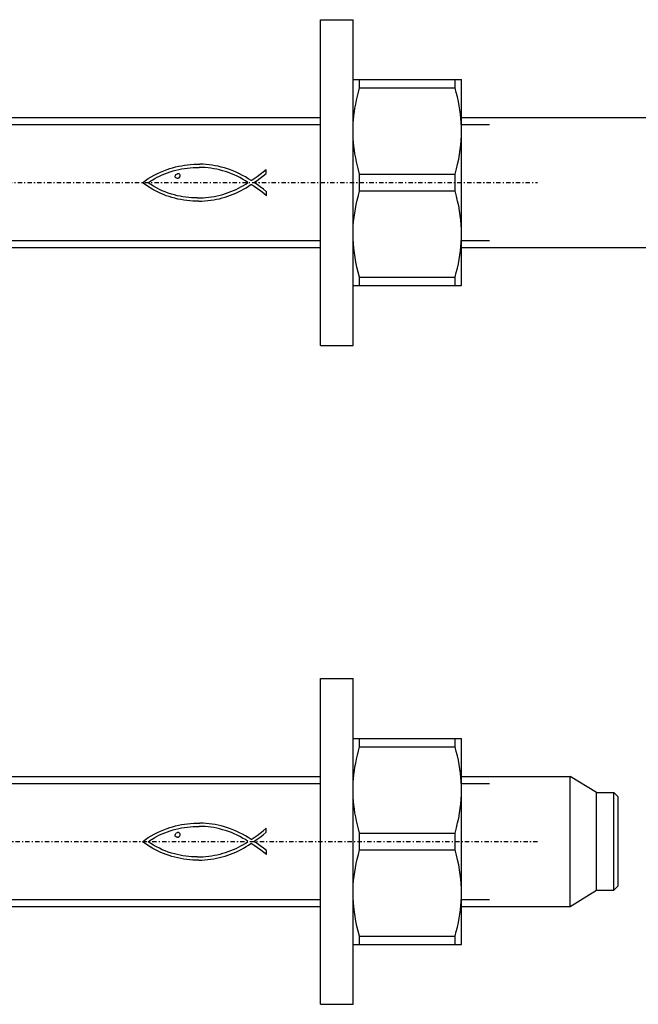
# Model space of a CAD drawing. Units: millimetres. Extents: x 41 to 3405, y 29 to 2079.
# Drawn here: x 2292 to 2349, y 1519 to 1609 of the extents above; entities that cross this region are included whole.
import ezdxf

# ---------------------------------------------------------------- set-up
doc = ezdxf.new("R2010")
doc.units = ezdxf.units.MM
for name, pattern in [('center', [0.85, 0.4, -0.2, 0.05, -0.2]), ('phl_thick', [0]), ('thin_line', [0])]:
    doc.linetypes.add(name, pattern=pattern)
doc.layers.add('projection', color=7, linetype='Continuous')

# ---------------------------------------------------------------- blocks, each defined once
blk = doc.blocks.new('ccLab_201837102320123_16')
at = {"color": 92, "linetype": 'center', "true_color": 0x00c000}
blk.add_line((-180, 0), (20, 0), dxfattribs=at)
blk = doc.blocks.new('ccLab_201837102320123_18')
at = {"color": 1, "linetype": 'thin_line', "true_color": 0xff0000}
for p, q in [((-130.35, 5.35), (0, 5.35)), ((-130.35, -5.35), (0, -5.35))]:
    blk.add_line(p, q, dxfattribs=at)
blk = doc.blocks.new('ccLab_201837102320123_20')
at = {"color": 1, "linetype": 'thin_line', "true_color": 0xff0000}
for p, q in [((13, 5.35), (15.575, 5.35)), ((13, -5.35), (15.575, -5.35))]:
    blk.add_line(p, q, dxfattribs=at)
blk = doc.blocks.new('ccLab_201837102434243_16')
at = {"color": 92, "linetype": 'center', "true_color": 0x00c000}
blk.add_line((-200, 0), (20, 0), dxfattribs=at)
blk = doc.blocks.new('ccLab_201837102434243_18')
at = {"color": 1, "linetype": 'thin_line', "true_color": 0xff0000}
for p, q in [((-130.35, 5.35), (0, 5.35)), ((-130.35, -5.35), (0, -5.35))]:
    blk.add_line(p, q, dxfattribs=at)
blk = doc.blocks.new('ccLab_201837102434243_20')
at = {"color": 1, "linetype": 'thin_line', "true_color": 0xff0000}
for p, q in [((13, 5.35), (15.575, 5.35)), ((13, -5.35), (15.575, -5.35))]:
    blk.add_line(p, q, dxfattribs=at)

msp = doc.modelspace()

# ---------------------------------------------------------------- linework, layer by layer
at = {"layer": 'projection', "color": 7, "linetype": 'phl_thick'}
for p, q in [((2319.246, 1609.345), (2322.246, 1609.345)), ((2319.246, 1579.345), (2319.246, 1609.345)), ((2322.246, 1579.345), (2322.246, 1609.345)), ((2322.246, 1603.845), (2332.246, 1603.845)), ((2322.852, 1603.069), (2322.852, 1603.845)), ((2331.64, 1603.069), (2331.64, 1603.845)), ((2332.246, 1584.845), (2332.246, 1603.845)), ((2322.745, 1602.682), (2322.852, 1603.069)), ((2322.852, 1603.069), (2331.64, 1603.069)), ((2331.757, 1602.644), (2331.64, 1603.069)), ((2322.488, 1601.568), (2322.563, 1601.933)), ((2322.563, 1601.933), (2322.648, 1602.304)), ((2322.648, 1602.304), (2322.745, 1602.682)), ((2331.861, 1602.23), (2331.757, 1602.644)), ((2331.952, 1601.823), (2331.861, 1602.23)), ((2332.03, 1601.423), (2331.952, 1601.823)), ((2322.369, 1600.851), (2322.424, 1601.208)), ((2322.424, 1601.208), (2322.488, 1601.568)), ((2332.096, 1601.029), (2332.03, 1601.423)), ((2332.15, 1600.639), (2332.096, 1601.029)), ((2286.321, 1600.345), (2319.246, 1600.345)), ((2322.266, 1599.796), (2322.29, 1600.146)), ((2322.29, 1600.146), (2322.325, 1600.498)), ((2322.325, 1600.498), (2322.369, 1600.851)), ((2332.192, 1600.252), (2332.15, 1600.639)), ((2332.222, 1599.866), (2332.192, 1600.252)), ((2332.246, 1600.345), (2432.246, 1600.345)), ((2322.246, 1599.095), (2322.251, 1599.446)), ((2322.251, 1598.744), (2322.246, 1599.095)), ((2322.251, 1599.446), (2322.266, 1599.796)), ((2332.24, 1599.481), (2332.222, 1599.866)), ((2332.238, 1598.666), (2332.246, 1599.095)), ((2332.246, 1599.095), (2332.24, 1599.481)), ((2322.266, 1598.394), (2322.251, 1598.744)), ((2322.29, 1598.044), (2322.266, 1598.394)), ((2332.179, 1597.81), (2332.216, 1598.238)), ((2332.216, 1598.238), (2332.238, 1598.666)), ((2322.325, 1597.692), (2322.29, 1598.044)), ((2322.369, 1597.339), (2322.325, 1597.692)), ((2322.424, 1596.982), (2322.369, 1597.339)), ((2332.061, 1596.942), (2332.128, 1597.378)), ((2332.128, 1597.378), (2332.179, 1597.81)), ((2322.488, 1596.622), (2322.424, 1596.982)), ((2322.563, 1596.257), (2322.488, 1596.622)), ((2331.882, 1596.051), (2331.98, 1596.501)), ((2331.98, 1596.501), (2332.061, 1596.942)), ((2304.809, 1595.426), (2305.111, 1595.537)), ((2305.111, 1595.537), (2305.362, 1595.625)), ((2305.362, 1595.625), (2305.62, 1595.705)), ((2305.62, 1595.705), (2305.884, 1595.776)), ((2305.662, 1595.409), (2305.92, 1595.479)), ((2305.884, 1595.776), (2306.154, 1595.84)), ((2305.92, 1595.479), (2306.182, 1595.541)), ((2306.154, 1595.84), (2306.429, 1595.894)), ((2306.182, 1595.541), (2306.446, 1595.594)), ((2306.429, 1595.894), (2306.708, 1595.941)), ((2306.446, 1595.594), (2306.712, 1595.64)), ((2306.708, 1595.941), (2306.99, 1595.978)), ((2306.712, 1595.64), (2306.981, 1595.677)), ((2306.981, 1595.677), (2307.251, 1595.706)), ((2306.99, 1595.978), (2307.275, 1596.007)), ((2307.251, 1595.706), (2307.522, 1595.726)), ((2307.275, 1596.007), (2307.561, 1596.026)), ((2307.522, 1595.726), (2307.794, 1595.737)), ((2307.561, 1596.026), (2307.848, 1596.037)), ((2307.794, 1595.737), (2308.066, 1595.74)), ((2307.848, 1596.037), (2308.136, 1596.038)), ((2308.339, 1595.734), (2308.066, 1595.74)), ((2308.422, 1596.03), (2308.136, 1596.038)), ((2308.611, 1595.718), (2308.339, 1595.734)), ((2308.707, 1596.011), (2308.422, 1596.03)), ((2308.882, 1595.694), (2308.611, 1595.718)), ((2308.989, 1595.984), (2308.707, 1596.011)), ((2309.153, 1595.661), (2308.882, 1595.694)), ((2309.268, 1595.946), (2308.989, 1595.984)), ((2309.422, 1595.618), (2309.153, 1595.661)), ((2309.544, 1595.898), (2309.268, 1595.946)), ((2309.69, 1595.566), (2309.422, 1595.618)), ((2309.814, 1595.84), (2309.544, 1595.898)), ((2309.955, 1595.504), (2309.69, 1595.566)), ((2310.108, 1595.77), (2309.814, 1595.84)), ((2310.23, 1595.432), (2309.955, 1595.504)), ((2310.398, 1595.691), (2310.108, 1595.77)), ((2310.686, 1595.602), (2310.398, 1595.691)), ((2310.969, 1595.502), (2310.686, 1595.602)), ((2311.249, 1595.393), (2310.969, 1595.502)), ((2313.97, 1595.337), (2314.235, 1595.559)), ((2314.235, 1595.526), (2314.235, 1595.559)), ((2314.246, 1595.19), (2314.235, 1595.526)), ((2322.648, 1595.886), (2322.563, 1596.257)), ((2322.745, 1595.508), (2322.648, 1595.886)), ((2322.852, 1595.121), (2322.745, 1595.508)), ((2331.64, 1595.121), (2331.769, 1595.592)), ((2331.769, 1595.592), (2331.882, 1596.051)), ((2303.11, 1594.519), (2303.379, 1594.702)), ((2303.379, 1594.702), (2303.654, 1594.871)), ((2303.614, 1594.496), (2303.746, 1594.573)), ((2303.654, 1594.871), (2303.934, 1595.028)), ((2303.746, 1594.573), (2303.967, 1594.703)), ((2303.934, 1595.028), (2304.221, 1595.172)), ((2303.967, 1594.703), (2304.194, 1594.826)), ((2304.194, 1594.826), (2304.427, 1594.942)), ((2304.221, 1595.172), (2304.512, 1595.305)), ((2304.427, 1594.942), (2304.665, 1595.051)), ((2304.512, 1595.305), (2304.809, 1595.426)), ((2304.665, 1595.051), (2304.908, 1595.152)), ((2304.908, 1595.152), (2305.155, 1595.245)), ((2305.155, 1595.245), (2305.406, 1595.331)), ((2305.406, 1595.331), (2305.662, 1595.409)), ((2305.855, 1594.924), (2305.871, 1595.005)), ((2305.87, 1594.843), (2305.855, 1594.924)), ((2305.91, 1594.789), (2305.87, 1594.843)), ((2305.871, 1595.005), (2305.913, 1595.071)), ((2305.974, 1594.754), (2305.91, 1594.789)), ((2305.913, 1595.071), (2305.988, 1595.127)), ((2306.043, 1594.735), (2305.974, 1594.754)), ((2305.988, 1595.127), (2306.08, 1595.159)), ((2306.043, 1594.735), (2306.136, 1594.749)), ((2306.184, 1595.158), (2306.08, 1595.159)), ((2306.136, 1594.749), (2306.214, 1594.79)), ((2306.217, 1595.14), (2306.184, 1595.158)), ((2306.214, 1594.79), (2306.271, 1594.854)), ((2306.249, 1595.114), (2306.217, 1595.14)), ((2306.282, 1595.082), (2306.249, 1595.114)), ((2306.271, 1594.854), (2306.303, 1594.928)), ((2306.308, 1595.008), (2306.282, 1595.082)), ((2306.303, 1594.928), (2306.308, 1595.008)), ((2310.502, 1595.35), (2310.23, 1595.432)), ((2310.772, 1595.258), (2310.502, 1595.35)), ((2311.038, 1595.158), (2310.772, 1595.258)), ((2311.301, 1595.048), (2311.038, 1595.158)), ((2311.526, 1595.274), (2311.249, 1595.393)), ((2311.561, 1594.929), (2311.301, 1595.048)), ((2311.798, 1595.145), (2311.526, 1595.274)), ((2311.818, 1594.8), (2311.561, 1594.929)), ((2312.067, 1595.007), (2311.798, 1595.145)), ((2312.071, 1594.661), (2311.818, 1594.8)), ((2312.331, 1594.858), (2312.067, 1595.007)), ((2312.321, 1594.514), (2312.071, 1594.661)), ((2312.592, 1594.698), (2312.331, 1594.858)), ((2312.848, 1594.529), (2312.592, 1594.698)), ((2312.848, 1594.529), (2313.134, 1594.709)), ((2313.119, 1594.345), (2313.406, 1594.543)), ((2313.134, 1594.709), (2313.417, 1594.907)), ((2313.406, 1594.543), (2313.694, 1594.747)), ((2313.417, 1594.907), (2313.697, 1595.118)), ((2313.694, 1594.747), (2313.977, 1594.962)), ((2313.697, 1595.118), (2313.97, 1595.337)), ((2313.977, 1594.962), (2314.246, 1595.19)), ((2322.852, 1595.121), (2331.64, 1595.121)), ((2322.852, 1593.569), (2322.852, 1595.121)), ((2331.64, 1593.569), (2331.64, 1595.121)), ((2302.847, 1594.323), (2303.11, 1594.519)), ((2303.076, 1594.156), (2302.847, 1594.323)), ((2303.309, 1593.997), (2303.076, 1594.156)), ((2303.545, 1593.847), (2303.309, 1593.997)), ((2303.356, 1594.323), (2303.481, 1594.414)), ((2303.611, 1594.155), (2303.356, 1594.323)), ((2303.481, 1594.414), (2303.614, 1594.496)), ((2303.785, 1593.706), (2303.545, 1593.847)), ((2303.87, 1593.998), (2303.611, 1594.155)), ((2304.029, 1593.574), (2303.785, 1593.706)), ((2304.133, 1593.851), (2303.87, 1593.998)), ((2304.399, 1593.714), (2304.133, 1593.851)), ((2304.67, 1593.589), (2304.399, 1593.714)), ((2311.226, 1593.603), (2311.462, 1593.709)), ((2311.462, 1593.709), (2311.693, 1593.822)), ((2311.693, 1593.822), (2311.919, 1593.942)), ((2311.919, 1593.942), (2312.14, 1594.07)), ((2311.926, 1593.605), (2312.16, 1593.733)), ((2312.14, 1594.07), (2312.356, 1594.204)), ((2312.16, 1593.733), (2312.389, 1593.868)), ((2312.566, 1594.356), (2312.321, 1594.514)), ((2312.356, 1594.204), (2312.566, 1594.345)), ((2312.389, 1593.868), (2312.615, 1594.011)), ((2312.566, 1594.345), (2312.566, 1594.356)), ((2312.615, 1594.011), (2312.837, 1594.161)), ((2312.837, 1594.161), (2312.859, 1594.161)), ((2313.147, 1593.969), (2312.859, 1594.161)), ((2313.411, 1594.157), (2313.119, 1594.345)), ((2313.443, 1593.756), (2313.147, 1593.969)), ((2313.7, 1593.951), (2313.411, 1594.157)), ((2313.735, 1593.536), (2313.443, 1593.756)), ((2313.983, 1593.731), (2313.7, 1593.951)), ((2314.257, 1593.5), (2313.983, 1593.731)), ((2304.275, 1593.451), (2304.029, 1593.574)), ((2304.526, 1593.336), (2304.275, 1593.451)), ((2304.779, 1593.23), (2304.526, 1593.336)), ((2304.945, 1593.474), (2304.67, 1593.589)), ((2305.036, 1593.133), (2304.779, 1593.23)), ((2305.224, 1593.371), (2304.945, 1593.474)), ((2305.296, 1593.044), (2305.036, 1593.133)), ((2305.507, 1593.278), (2305.224, 1593.371)), ((2305.559, 1592.963), (2305.296, 1593.044)), ((2305.794, 1593.196), (2305.507, 1593.278)), ((2305.825, 1592.891), (2305.559, 1592.963)), ((2306.052, 1593.131), (2305.794, 1593.196)), ((2306.094, 1592.827), (2305.825, 1592.891)), ((2306.311, 1593.075), (2306.052, 1593.131)), ((2306.367, 1592.772), (2306.094, 1592.827)), ((2306.573, 1593.028), (2306.311, 1593.075)), ((2306.643, 1592.724), (2306.367, 1592.772)), ((2306.836, 1592.989), (2306.573, 1593.028)), ((2306.921, 1592.685), (2306.643, 1592.724)), ((2307.1, 1592.959), (2306.836, 1592.989)), ((2307.365, 1592.938), (2307.1, 1592.959)), ((2307.63, 1592.926), (2307.365, 1592.938)), ((2307.896, 1592.922), (2307.63, 1592.926)), ((2307.896, 1592.922), (2308.161, 1592.926)), ((2308.161, 1592.926), (2308.427, 1592.939)), ((2308.427, 1592.939), (2308.691, 1592.96)), ((2308.691, 1592.96), (2308.954, 1592.989)), ((2308.954, 1592.989), (2309.216, 1593.026)), ((2309.145, 1592.71), (2309.412, 1592.751)), ((2309.216, 1593.026), (2309.477, 1593.071)), ((2309.412, 1592.751), (2309.677, 1592.801)), ((2309.477, 1593.071), (2309.735, 1593.124)), ((2309.677, 1592.801), (2309.939, 1592.858)), ((2309.735, 1593.124), (2309.991, 1593.185)), ((2309.939, 1592.858), (2310.199, 1592.924)), ((2309.991, 1593.185), (2310.245, 1593.253)), ((2310.199, 1592.924), (2310.455, 1592.998)), ((2310.245, 1593.253), (2310.495, 1593.33)), ((2310.455, 1592.998), (2310.708, 1593.08)), ((2310.495, 1593.33), (2310.742, 1593.413)), ((2310.708, 1593.08), (2310.958, 1593.169)), ((2310.742, 1593.413), (2310.986, 1593.505)), ((2310.958, 1593.169), (2311.205, 1593.267)), ((2310.986, 1593.505), (2311.226, 1593.603)), ((2311.205, 1593.267), (2311.449, 1593.372)), ((2311.449, 1593.372), (2311.689, 1593.485)), ((2311.689, 1593.485), (2311.926, 1593.605)), ((2314.01, 1593.323), (2313.735, 1593.536)), ((2314.257, 1593.131), (2314.01, 1593.323)), ((2314.257, 1593.131), (2314.257, 1593.5)), ((2322.539, 1592.323), (2322.63, 1592.73)), ((2322.63, 1592.73), (2322.734, 1593.144)), ((2322.734, 1593.144), (2322.852, 1593.569)), ((2322.852, 1593.569), (2331.64, 1593.569)), ((2331.769, 1593.098), (2331.64, 1593.569)), ((2331.882, 1592.639), (2331.769, 1593.098)), ((2307.203, 1592.655), (2306.921, 1592.685)), ((2307.487, 1592.637), (2307.203, 1592.655)), ((2307.769, 1592.628), (2307.487, 1592.637)), ((2308.049, 1592.627), (2307.769, 1592.628)), ((2308.049, 1592.627), (2308.326, 1592.635)), ((2308.326, 1592.635), (2308.602, 1592.652)), ((2308.602, 1592.652), (2308.874, 1592.676)), ((2308.874, 1592.676), (2309.145, 1592.71)), ((2322.395, 1591.529), (2322.461, 1591.923)), ((2322.461, 1591.923), (2322.539, 1592.323)), ((2331.98, 1592.189), (2331.882, 1592.639)), ((2332.061, 1591.748), (2331.98, 1592.189)), ((2322.3, 1590.752), (2322.341, 1591.139)), ((2322.341, 1591.139), (2322.395, 1591.529)), ((2332.128, 1591.312), (2332.061, 1591.748)), ((2332.179, 1590.881), (2332.128, 1591.312)), ((2322.252, 1589.981), (2322.27, 1590.366)), ((2322.27, 1590.366), (2322.3, 1590.752)), ((2332.216, 1590.452), (2332.179, 1590.881)), ((2332.238, 1590.024), (2332.216, 1590.452)), ((2332.246, 1589.595), (2332.238, 1590.024)), ((2322.246, 1589.595), (2322.252, 1589.981)), ((2322.253, 1589.166), (2322.246, 1589.595)), ((2322.275, 1588.738), (2322.253, 1589.166)), ((2332.222, 1588.824), (2332.24, 1589.209)), ((2332.24, 1589.209), (2332.246, 1589.595)), ((2286.321, 1588.345), (2319.246, 1588.345)), ((2322.312, 1588.31), (2322.275, 1588.738)), ((2322.364, 1587.878), (2322.312, 1588.31)), ((2332.15, 1588.051), (2332.192, 1588.438)), ((2332.192, 1588.438), (2332.222, 1588.824)), ((2332.246, 1588.345), (2432.246, 1588.345)), ((2322.43, 1587.442), (2322.364, 1587.878)), ((2322.512, 1587.001), (2322.43, 1587.442)), ((2332.03, 1587.267), (2332.096, 1587.661)), ((2332.096, 1587.661), (2332.15, 1588.051)), ((2322.609, 1586.551), (2322.512, 1587.001)), ((2322.722, 1586.092), (2322.609, 1586.551)), ((2331.757, 1586.046), (2331.861, 1586.46)), ((2331.861, 1586.46), (2331.952, 1586.867)), ((2331.952, 1586.867), (2332.03, 1587.267)), ((2322.852, 1585.621), (2322.722, 1586.092)), ((2322.852, 1585.621), (2331.64, 1585.621)), ((2322.852, 1584.845), (2322.852, 1585.621)), ((2331.64, 1585.621), (2331.757, 1586.046)), ((2331.64, 1584.845), (2331.64, 1585.621)), ((2322.246, 1584.845), (2332.246, 1584.845)), ((2319.246, 1579.345), (2322.246, 1579.345)), ((2319.246, 1548.643), (2322.246, 1548.643)), ((2319.246, 1518.643), (2319.246, 1548.643)), ((2322.246, 1518.643), (2322.246, 1548.643)), ((2322.246, 1543.143), (2332.246, 1543.143)), ((2322.852, 1542.367), (2322.852, 1543.143)), ((2331.64, 1542.367), (2331.64, 1543.143)), ((2332.246, 1524.143), (2332.246, 1543.143)), ((2322.648, 1541.603), (2322.745, 1541.981)), ((2322.745, 1541.981), (2322.852, 1542.367)), ((2322.852, 1542.367), (2331.64, 1542.367)), ((2331.757, 1541.943), (2331.64, 1542.367)), ((2331.861, 1541.528), (2331.757, 1541.943)), ((2322.488, 1540.866), (2322.563, 1541.231)), ((2322.563, 1541.231), (2322.648, 1541.603)), ((2331.952, 1541.121), (2331.861, 1541.528)), ((2332.03, 1540.722), (2331.952, 1541.121)), ((2322.325, 1539.796), (2322.369, 1540.15)), ((2322.369, 1540.15), (2322.424, 1540.506)), ((2322.424, 1540.506), (2322.488, 1540.866)), ((2332.096, 1540.327), (2332.03, 1540.722)), ((2332.15, 1539.937), (2332.096, 1540.327)), ((2196.321, 1539.643), (2319.246, 1539.643)), ((2322.266, 1539.094), (2322.29, 1539.445)), ((2322.29, 1539.445), (2322.325, 1539.796)), ((2332.192, 1539.55), (2332.15, 1539.937)), ((2332.222, 1539.164), (2332.192, 1539.55)), ((2332.246, 1539.643), (2342.246, 1539.643)), ((2344.671, 1538.143), (2342.246, 1539.643)), ((2342.246, 1527.643), (2342.246, 1539.643)), ((2322.246, 1538.393), (2322.251, 1538.744)), ((2322.251, 1538.042), (2322.246, 1538.393)), ((2322.251, 1538.744), (2322.266, 1539.094)), ((2332.24, 1538.779), (2332.222, 1539.164)), ((2332.238, 1537.964), (2332.246, 1538.393)), ((2332.246, 1538.393), (2332.24, 1538.779)), ((2322.266, 1537.692), (2322.251, 1538.042)), ((2322.29, 1537.342), (2322.266, 1537.692)), ((2332.179, 1537.108), (2332.216, 1537.536)), ((2332.216, 1537.536), (2332.238, 1537.964)), ((2344.671, 1538.143), (2346.271, 1538.143)), ((2344.671, 1529.143), (2344.671, 1538.143)), ((2346.671, 1537.743), (2346.271, 1538.143)), ((2346.271, 1529.143), (2346.271, 1538.143)), ((2346.671, 1529.543), (2346.671, 1537.743)), ((2322.325, 1536.99), (2322.29, 1537.342)), ((2322.369, 1536.637), (2322.325, 1536.99)), ((2322.424, 1536.281), (2322.369, 1536.637)), ((2332.061, 1536.241), (2332.128, 1536.676)), ((2332.128, 1536.676), (2332.179, 1537.108)), ((2322.488, 1535.92), (2322.424, 1536.281)), ((2322.563, 1535.555), (2322.488, 1535.92)), ((2331.882, 1535.35), (2331.98, 1535.799)), ((2331.98, 1535.799), (2332.061, 1536.241)), ((2304.512, 1534.603), (2304.809, 1534.724)), ((2304.809, 1534.724), (2305.111, 1534.835)), ((2305.111, 1534.835), (2305.362, 1534.923)), ((2305.362, 1534.923), (2305.62, 1535.003)), ((2305.406, 1534.629), (2305.662, 1534.707)), ((2305.62, 1535.003), (2305.884, 1535.074)), ((2305.662, 1534.707), (2305.92, 1534.777)), ((2305.884, 1535.074), (2306.154, 1535.138)), ((2305.92, 1534.777), (2306.182, 1534.839)), ((2306.154, 1535.138), (2306.429, 1535.193)), ((2306.182, 1534.839), (2306.446, 1534.893)), ((2306.429, 1535.193), (2306.708, 1535.239)), ((2306.446, 1534.893), (2306.712, 1534.938)), ((2306.708, 1535.239), (2306.99, 1535.276)), ((2306.712, 1534.938), (2306.981, 1534.975)), ((2306.981, 1534.975), (2307.251, 1535.004)), ((2306.99, 1535.276), (2307.275, 1535.305)), ((2307.251, 1535.004), (2307.522, 1535.024)), ((2307.275, 1535.305), (2307.561, 1535.325)), ((2307.522, 1535.024), (2307.794, 1535.035)), ((2307.561, 1535.325), (2307.848, 1535.335)), ((2307.794, 1535.035), (2308.066, 1535.038)), ((2307.848, 1535.335), (2308.136, 1535.336)), ((2308.339, 1535.032), (2308.066, 1535.038)), ((2308.422, 1535.328), (2308.136, 1535.336)), ((2308.611, 1535.017), (2308.339, 1535.032)), ((2308.707, 1535.31), (2308.422, 1535.328)), ((2308.882, 1534.992), (2308.611, 1535.017)), ((2308.989, 1535.282), (2308.707, 1535.31)), ((2309.153, 1534.959), (2308.882, 1534.992)), ((2309.268, 1535.244), (2308.989, 1535.282)), ((2309.422, 1534.916), (2309.153, 1534.959)), ((2309.544, 1535.196), (2309.268, 1535.244)), ((2309.69, 1534.864), (2309.422, 1534.916)), ((2309.814, 1535.139), (2309.544, 1535.196)), ((2309.955, 1534.803), (2309.69, 1534.864)), ((2310.108, 1535.069), (2309.814, 1535.139)), ((2310.23, 1534.73), (2309.955, 1534.803)), ((2310.398, 1534.989), (2310.108, 1535.069)), ((2310.502, 1534.648), (2310.23, 1534.73)), ((2310.686, 1534.9), (2310.398, 1534.989)), ((2310.969, 1534.801), (2310.686, 1534.9)), ((2311.249, 1534.692), (2310.969, 1534.801)), ((2311.526, 1534.573), (2311.249, 1534.692)), ((2313.97, 1534.635), (2314.235, 1534.857)), ((2314.235, 1534.824), (2314.235, 1534.857)), ((2314.246, 1534.488), (2314.235, 1534.824)), ((2322.648, 1535.184), (2322.563, 1535.555)), ((2322.745, 1534.806), (2322.648, 1535.184)), ((2322.852, 1534.42), (2322.745, 1534.806)), ((2331.64, 1534.42), (2331.769, 1534.89)), ((2331.769, 1534.89), (2331.882, 1535.35)), ((2302.847, 1533.622), (2303.11, 1533.818)), ((2303.11, 1533.818), (2303.379, 1534)), ((2303.379, 1534), (2303.654, 1534.169)), ((2303.481, 1533.713), (2303.614, 1533.794)), ((2303.614, 1533.794), (2303.746, 1533.871)), ((2303.654, 1534.169), (2303.934, 1534.326)), ((2303.746, 1533.871), (2303.967, 1534.001)), ((2303.934, 1534.326), (2304.221, 1534.47)), ((2303.967, 1534.001), (2304.194, 1534.125)), ((2304.194, 1534.125), (2304.427, 1534.241)), ((2304.221, 1534.47), (2304.512, 1534.603)), ((2304.427, 1534.241), (2304.665, 1534.349)), ((2304.665, 1534.349), (2304.908, 1534.45)), ((2304.908, 1534.45), (2305.155, 1534.544)), ((2305.155, 1534.544), (2305.406, 1534.629)), ((2305.855, 1534.222), (2305.871, 1534.303)), ((2305.87, 1534.142), (2305.855, 1534.222)), ((2305.91, 1534.087), (2305.87, 1534.142)), ((2305.871, 1534.303), (2305.913, 1534.369)), ((2305.974, 1534.052), (2305.91, 1534.087)), ((2305.913, 1534.369), (2305.988, 1534.425)), ((2306.043, 1534.033), (2305.974, 1534.052)), ((2305.988, 1534.425), (2306.08, 1534.457)), ((2306.043, 1534.033), (2306.136, 1534.047)), ((2306.184, 1534.456), (2306.08, 1534.457)), ((2306.136, 1534.047), (2306.214, 1534.088)), ((2306.217, 1534.439), (2306.184, 1534.456)), ((2306.214, 1534.088), (2306.271, 1534.152)), ((2306.249, 1534.412), (2306.217, 1534.439)), ((2306.282, 1534.38), (2306.249, 1534.412)), ((2306.271, 1534.152), (2306.303, 1534.226)), ((2306.308, 1534.307), (2306.282, 1534.38)), ((2306.303, 1534.226), (2306.308, 1534.307)), ((2310.772, 1534.557), (2310.502, 1534.648)), ((2311.038, 1534.456), (2310.772, 1534.557)), ((2311.301, 1534.346), (2311.038, 1534.456)), ((2311.561, 1534.227), (2311.301, 1534.346)), ((2311.798, 1534.444), (2311.526, 1534.573)), ((2311.818, 1534.098), (2311.561, 1534.227)), ((2312.067, 1534.305), (2311.798, 1534.444)), ((2312.071, 1533.96), (2311.818, 1534.098)), ((2312.331, 1534.156), (2312.067, 1534.305)), ((2312.321, 1533.812), (2312.071, 1533.96)), ((2312.566, 1533.654), (2312.321, 1533.812)), ((2312.592, 1533.997), (2312.331, 1534.156)), ((2312.848, 1533.827), (2312.592, 1533.997)), ((2312.848, 1533.827), (2313.134, 1534.007)), ((2313.119, 1533.643), (2313.406, 1533.841)), ((2313.134, 1534.007), (2313.417, 1534.205)), ((2313.406, 1533.841), (2313.694, 1534.045)), ((2313.417, 1534.205), (2313.697, 1534.416)), ((2313.694, 1534.045), (2313.977, 1534.26)), ((2313.697, 1534.416), (2313.97, 1534.635)), ((2313.977, 1534.26), (2314.246, 1534.488)), ((2322.852, 1534.42), (2331.64, 1534.42)), ((2322.852, 1532.867), (2322.852, 1534.42)), ((2331.64, 1532.867), (2331.64, 1534.42)), ((2303.076, 1533.454), (2302.847, 1533.622)), ((2303.309, 1533.295), (2303.076, 1533.454)), ((2303.545, 1533.146), (2303.309, 1533.295)), ((2303.356, 1533.622), (2303.481, 1533.713)), ((2303.611, 1533.453), (2303.356, 1533.622)), ((2303.785, 1533.005), (2303.545, 1533.146)), ((2303.87, 1533.296), (2303.611, 1533.453)), ((2304.029, 1532.872), (2303.785, 1533.005)), ((2304.133, 1533.149), (2303.87, 1533.296)), ((2304.275, 1532.749), (2304.029, 1532.872)), ((2304.399, 1533.012), (2304.133, 1533.149)), ((2304.67, 1532.887), (2304.399, 1533.012)), ((2304.945, 1532.772), (2304.67, 1532.887)), ((2310.986, 1532.803), (2311.226, 1532.901)), ((2311.226, 1532.901), (2311.462, 1533.007)), ((2311.462, 1533.007), (2311.693, 1533.12)), ((2311.689, 1532.783), (2311.926, 1532.903)), ((2311.693, 1533.12), (2311.919, 1533.241)), ((2311.919, 1533.241), (2312.14, 1533.368)), ((2311.926, 1532.903), (2312.16, 1533.031)), ((2312.14, 1533.368), (2312.356, 1533.502)), ((2312.16, 1533.031), (2312.389, 1533.166)), ((2312.356, 1533.502), (2312.566, 1533.643)), ((2312.389, 1533.166), (2312.615, 1533.309)), ((2312.566, 1533.643), (2312.566, 1533.654)), ((2312.615, 1533.309), (2312.837, 1533.459)), ((2312.837, 1533.459), (2312.859, 1533.459)), ((2313.147, 1533.268), (2312.859, 1533.459)), ((2313.411, 1533.455), (2313.119, 1533.643)), ((2313.443, 1533.055), (2313.147, 1533.268)), ((2313.7, 1533.249), (2313.411, 1533.455)), ((2313.735, 1532.834), (2313.443, 1533.055)), ((2313.983, 1533.029), (2313.7, 1533.249)), ((2314.257, 1532.798), (2313.983, 1533.029)), ((2322.734, 1532.443), (2322.852, 1532.867)), ((2322.852, 1532.867), (2331.64, 1532.867)), ((2331.769, 1532.396), (2331.64, 1532.867)), ((2304.526, 1532.634), (2304.275, 1532.749)), ((2304.779, 1532.528), (2304.526, 1532.634)), ((2305.036, 1532.431), (2304.779, 1532.528)), ((2305.224, 1532.669), (2304.945, 1532.772)), ((2305.296, 1532.342), (2305.036, 1532.431)), ((2305.507, 1532.576), (2305.224, 1532.669)), ((2305.559, 1532.261), (2305.296, 1532.342)), ((2305.794, 1532.495), (2305.507, 1532.576)), ((2305.825, 1532.189), (2305.559, 1532.261)), ((2306.052, 1532.429), (2305.794, 1532.495)), ((2306.094, 1532.125), (2305.825, 1532.189)), ((2306.311, 1532.373), (2306.052, 1532.429)), ((2306.367, 1532.07), (2306.094, 1532.125)), ((2306.573, 1532.326), (2306.311, 1532.373)), ((2306.643, 1532.023), (2306.367, 1532.07)), ((2306.836, 1532.287), (2306.573, 1532.326)), ((2306.921, 1531.984), (2306.643, 1532.023)), ((2307.1, 1532.257), (2306.836, 1532.287)), ((2307.203, 1531.953), (2306.921, 1531.984)), ((2307.365, 1532.236), (2307.1, 1532.257)), ((2307.63, 1532.224), (2307.365, 1532.236)), ((2307.896, 1532.22), (2307.63, 1532.224)), ((2307.896, 1532.22), (2308.161, 1532.224)), ((2308.161, 1532.224), (2308.427, 1532.237)), ((2308.427, 1532.237), (2308.691, 1532.258)), ((2308.602, 1531.95), (2308.874, 1531.975)), ((2308.691, 1532.258), (2308.954, 1532.287)), ((2308.874, 1531.975), (2309.145, 1532.008)), ((2308.954, 1532.287), (2309.216, 1532.324)), ((2309.145, 1532.008), (2309.412, 1532.049)), ((2309.216, 1532.324), (2309.477, 1532.369)), ((2309.412, 1532.049), (2309.677, 1532.099)), ((2309.477, 1532.369), (2309.735, 1532.422)), ((2309.677, 1532.099), (2309.939, 1532.157)), ((2309.735, 1532.422), (2309.991, 1532.483)), ((2309.939, 1532.157), (2310.199, 1532.222)), ((2309.991, 1532.483), (2310.245, 1532.552)), ((2310.199, 1532.222), (2310.455, 1532.296)), ((2310.245, 1532.552), (2310.495, 1532.628)), ((2310.455, 1532.296), (2310.708, 1532.378)), ((2310.495, 1532.628), (2310.742, 1532.712)), ((2310.708, 1532.378), (2310.958, 1532.468)), ((2310.742, 1532.712), (2310.986, 1532.803)), ((2310.958, 1532.468), (2311.205, 1532.565)), ((2311.205, 1532.565), (2311.449, 1532.67)), ((2311.449, 1532.67), (2311.689, 1532.783)), ((2314.01, 1532.621), (2313.735, 1532.834)), ((2314.257, 1532.43), (2314.01, 1532.621)), ((2314.257, 1532.43), (2314.257, 1532.798)), ((2322.539, 1531.621), (2322.63, 1532.028)), ((2322.63, 1532.028), (2322.734, 1532.443)), ((2331.882, 1531.937), (2331.769, 1532.396)), ((2307.487, 1531.935), (2307.203, 1531.953)), ((2307.769, 1531.926), (2307.487, 1531.935)), ((2308.049, 1531.925), (2307.769, 1531.926)), ((2308.049, 1531.925), (2308.326, 1531.933)), ((2308.326, 1531.933), (2308.602, 1531.95)), ((2322.395, 1530.827), (2322.461, 1531.222)), ((2322.461, 1531.222), (2322.539, 1531.621)), ((2331.98, 1531.487), (2331.882, 1531.937)), ((2332.061, 1531.046), (2331.98, 1531.487)), ((2322.3, 1530.05), (2322.341, 1530.437)), ((2322.341, 1530.437), (2322.395, 1530.827)), ((2332.128, 1530.61), (2332.061, 1531.046)), ((2332.179, 1530.179), (2332.128, 1530.61)), ((2332.216, 1529.75), (2332.179, 1530.179)), ((2322.246, 1528.893), (2322.252, 1529.279)), ((2322.252, 1529.279), (2322.27, 1529.664)), ((2322.27, 1529.664), (2322.3, 1530.05)), ((2332.238, 1529.322), (2332.216, 1529.75)), ((2332.246, 1528.893), (2332.238, 1529.322)), ((2346.271, 1529.143), (2346.671, 1529.543)), ((2322.253, 1528.464), (2322.246, 1528.893)), ((2322.275, 1528.036), (2322.253, 1528.464)), ((2332.222, 1528.122), (2332.24, 1528.507)), ((2332.24, 1528.507), (2332.246, 1528.893)), ((2342.246, 1527.643), (2344.671, 1529.143)), ((2344.671, 1529.143), (2346.271, 1529.143)), ((2196.321, 1527.643), (2319.246, 1527.643)), ((2322.312, 1527.608), (2322.275, 1528.036)), ((2322.364, 1527.176), (2322.312, 1527.608)), ((2332.15, 1527.349), (2332.192, 1527.737)), ((2332.192, 1527.737), (2332.222, 1528.122)), ((2332.246, 1527.643), (2342.246, 1527.643)), ((2322.43, 1526.741), (2322.364, 1527.176)), ((2322.512, 1526.299), (2322.43, 1526.741)), ((2331.952, 1526.165), (2332.03, 1526.565)), ((2332.03, 1526.565), (2332.096, 1526.959)), ((2332.096, 1526.959), (2332.15, 1527.349)), ((2322.609, 1525.85), (2322.512, 1526.299)), ((2322.722, 1525.39), (2322.609, 1525.85)), ((2331.757, 1525.344), (2331.861, 1525.759)), ((2331.861, 1525.759), (2331.952, 1526.165)), ((2322.852, 1524.92), (2322.722, 1525.39)), ((2322.852, 1524.92), (2331.64, 1524.92)), ((2322.852, 1524.143), (2322.852, 1524.92)), ((2331.64, 1524.92), (2331.757, 1525.344)), ((2331.64, 1524.143), (2331.64, 1524.92)), ((2322.246, 1524.143), (2332.246, 1524.143)), ((2319.246, 1518.643), (2322.246, 1518.643))]:
    msp.add_line(p, q, dxfattribs=at)

# ---------------------------------------------------------------- block references
for name, p in [('ccLab_201837102320123_18', (2319.246, 1594.345)), ('ccLab_201837102320123_20', (2319.246, 1594.345)), ('ccLab_201837102320123_16', (2319.246, 1594.345)), ('ccLab_201837102434243_18', (2319.246, 1533.643)), ('ccLab_201837102434243_20', (2319.246, 1533.643)), ('ccLab_201837102434243_16', (2319.246, 1533.643))]:
    msp.add_blockref(name, p)

doc.saveas('drawing.dxf')
